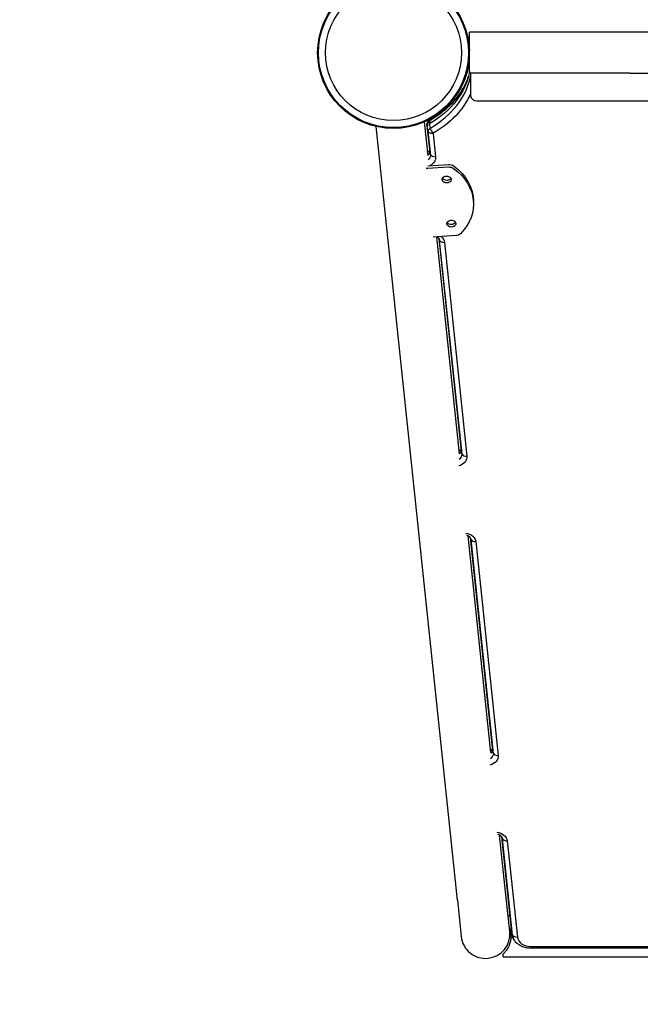
# Model space of a CAD drawing. Units: millimetres. Extents: x -2531 to 15868, y -10321 to 8698.
# Drawn here: x 709 to 1192, y -8862 to -8095 of the extents above; entities that cross this region are included whole.
import ezdxf

# ---------------------------------------------------------------- set-up
doc = ezdxf.new("R2010")
doc.units = ezdxf.units.MM
doc.header["$LTSCALE"] = 1000
doc.linetypes.add('DASHED2', pattern=[0.375, 0.25, -0.125])
doc.layers.add('1 EQUIPMENT', color=7, linetype='Continuous', lineweight=18)
doc.layers.add('EN_SAFETYZONE', color=30, linetype='DASHED2', lineweight=18, true_color=0xff7f00)
doc.layers.add('HAGS-Plan', color=7, linetype='Continuous')

# ---------------------------------------------------------------- blocks, each defined once
blk = doc.blocks.new('Plan UP Buridos')
at = {"layer": 'HAGS-Plan'}
for p, q in [((59.18, 0), (59.18, 16)), ((184, 16), (59.18, 16)), ((320.04, 16), (184, 16)), ((59.18, -16), (59.18, 0)), ((184, -16), (59.18, -16)), ((60, -16), (60, -33.55)), ((184, -16), (320.04, -16)), ((65, -37.38), (935, -37.38)), ((28.15, -52.23), (28.2, -52.75)), ((-13.14, -57.52), (-13.55, -57.56)), ((49.73, -659.57), (-13.55, -57.56)), ((27.02, -80.02), (24.26, -53.78)), ((26.09, -56.96), (26.31, -59.08)), ((26.31, -59.08), (28.23, -77.32)), ((28.97, -79.69), (27.06, -61.46)), ((28.97, -79.69), (27.06, -61.46)), ((30.84, -62.98), (32.75, -81.21)), ((30.84, -62.98), (32.75, -81.21)), ((26.44, -89.98), (42.93, -88.97)), ((26.67, -88.04), (42.93, -87.04)), ((62.3, -115.82), (62.3, -117.75)), ((48.53, -142.42), (31.01, -143.5)), ((51.44, -312.36), (33.68, -143.33)), ((35.26, -144.39), (52.65, -310.21)), ((53.39, -312.59), (35.94, -146.13)), ((53.39, -312.59), (35.94, -146.13)), ((39.72, -147.65), (57.17, -314.11)), ((39.72, -147.65), (57.17, -314.11)), ((75.87, -544.75), (58.13, -376.04)), ((59.68, -377.28), (77.07, -543.11)), ((77.81, -545.48), (60.36, -379.02)), ((77.81, -545.48), (60.36, -379.02)), ((64.14, -380.54), (81.59, -547)), ((64.14, -380.54), (81.59, -547)), ((87.52, -655.6), (82.62, -608.97)), ((84.1, -610.18), (91.9, -684.49)), ((92.64, -686.86), (84.78, -611.91)), ((92.64, -686.86), (84.78, -611.91)), ((88.56, -613.43), (96.42, -688.38)), ((88.56, -613.43), (96.42, -688.38)), ((90.5, -684.02), (87.52, -655.6)), ((49.73, -659.57), (52.71, -687.99)), ((89.21, -671.66), (90.55, -671.66)), ((92.75, -689.16), (92.75, -688.14)), ((93.17, -689.16), (92.75, -689.16)), ((106.82, -695.73), (106.82, -697.16)), ((106.82, -695.73), (893.18, -695.73)), ((106.82, -695.73), (106.82, -697.16)), ((106.82, -695.73), (893.18, -695.73)), ((893.18, -697.16), (106.82, -697.16)), ((85.25, -703.66), (85.25, -701.66)), ((85.25, -703.66), (914.75, -703.66))]:
    blk.add_line(p, q, dxfattribs=at)
for radius in [59, 59, 58.34, 58.34, 52.89, 52.89]:
    blk.add_circle((0, 0), radius, dxfattribs=at)
for centre, radius, start, end in [((64.17, 3.64), 5.22, 185.13269, 197.19769), ((64.17, 3.64), 8.22, 232.50354, 232.64773), ((71.61, -686.01), 19, 186, 276), ((71.61, -686.01), 19, 276, 6), ((106.82, -682.92), 15, 185.98645, 209.66995)]:
    blk.add_arc(centre, radius, start, end, dxfattribs=at)
at = {"layer": 'HAGS-Plan', "extrusion": (0, 0, -1)}
for centre, major_axis, ratio, start_param, end_param in [((-19.93, -6.15), (80, 0), 0.766044, 0.149452, 0.924447), ((-19.93, -6.15), (80, 0), 0.766044, 0.149452, 0.924447), ((-19.93, -3.08), (-80.78, 0), 0.766044, -2.730096, -2.217146), ((-19.93, -3.08), (-80.78, 0), 0.766044, -2.730096, -2.217146), ((-19.93, -10.97), (84.57, 0), 0.766044, 0.332863, 0.924447), ((-19.93, -10.97), (84.57, 0), 0.766044, 0.332863, 0.924447), ((41.69, -61.93), (15.08, -7.97), 0.518008, -3.408893, -2.885295), ((37.29, -64.25), (-7.51, 12.99), 0.387136, -0.590198, -0.266387), ((37.29, -64.25), (-7.51, 12.99), 0.387136, -0.590198, -0.266387), ((31.01, -55.62), (-2, 3.46), 0.387136, -0.266387, 0), ((31.01, -55.62), (-2, 3.46), 0.387136, -0.266387, 0), ((41.69, -61.93), (15.08, -7.97), 0.518008, 2.807203, 2.874292), ((41.23, -57.52), (-14.92, -1.56), 0.640724, -0.256722, 0), ((41.23, -57.52), (-14.92, -1.56), 0.640724, -0.256722, 0), ((31.26, -61.2), (-4.22, 0), 0.766044, -0.080159, 0.924447), ((31.26, -61.2), (-4.22, 0), 0.766044, -0.080159, 0.924447), ((37.29, -64.25), (-7.51, 12.99), 0.387136, -0.914009, -0.590198), ((37.29, -64.25), (-7.51, 12.99), 0.387136, -0.914009, -0.590198), ((31.01, -60.12), (-2, 3.46), 0.387136, -2.160995, -0.914009), ((31.01, -60.12), (-2, 3.46), 0.387136, -2.160995, -0.914009), ((30.84, -60.41), (-3.98, -0.42), 0.640724, -1.503708, -0.256722), ((30.84, -60.41), (-3.98, -0.42), 0.640724, -1.503708, -0.256722), ((23.21, -73.91), (-5.78, 0), 0.766044, -2.584581, -2.229729), ((23.21, -73.91), (-5.78, 0), 0.766044, -2.584581, -2.229729), ((23.21, -76.98), (5, 0), 0.766044, 0.036217, 0.720107), ((23.21, -76.98), (5, 0), 0.766044, 0.036217, 0.720107), ((43.14, -75.75), (-14.92, -1.56), 0.640724, -0.256722, 0), ((43.14, -75.75), (-14.92, -1.56), 0.640724, -0.256722, 0), ((23.21, -81.8), (9.57, 0), 0.766044, -0.080159, 0.989713), ((23.21, -81.8), (9.57, 0), 0.766044, -0.080159, 0.989713), ((32.75, -78.64), (-3.98, -0.42), 0.640724, -1.503708, -0.256722), ((32.75, -78.64), (-3.98, -0.42), 0.640724, -1.503708, -0.256722), ((43.33, -90.86), (5, 0), 0.766044, -1.650956, -0.809887), ((43.33, -92.79), (5, 0), 0.766044, -1.650956, -0.809887), ((12.3, -115.82), (50, 0), 0.766044, -0.809887, 0), ((12.3, -117.75), (50, 0), 0.766044, -0.809887, 0.649568), ((41.4, -98.67), (-3.5, 0), 0.766044, -1.650956, 1.490637), ((41.4, -96.74), (-3.5, 0), 0.766044, -1.650956, -0.367854), ((41.4, -98.67), (3.5, 0), 0.766044, -1.650956, 1.490637), ((41.4, -96.74), (3.5, 0), 0.766044, 0.367854, 1.490637), ((45, -133.03), (3.5, 0), 0.766044, -1.650956, 1.490637), ((45, -133.03), (-3.5, 0), 0.766044, -1.650956, 1.490637), ((45, -131.1), (-3.5, 0), 0.766044, -1.650956, -0.367854), ((45, -131.1), (3.5, 0), 0.766044, 0.367854, 1.490637), ((50.11, -142.19), (-14.92, -1.56), 0.640724, -0.256722, -0.074307), ((50.11, -142.19), (-14.92, -1.56), 0.640724, -0.256722, -0.074307), ((30.17, -148.23), (9.57, 0), 0.766044, -0.77048, -0.080159), ((30.17, -148.23), (9.57, 0), 0.766044, -0.77048, -0.080159), ((48.13, -138.6), (-5, 0), 0.766044, -2.492024, -1.650956), ((47.63, -314.7), (9.57, 0), 0.766044, -0.080159, 1.222813), ((47.63, -314.7), (9.57, 0), 0.766044, -0.080159, 1.222813), ((47.63, -306.81), (-5.78, 0), 0.766044, -2.584581, -2.241241), ((47.63, -306.81), (-5.78, 0), 0.766044, -2.584581, -2.241241), ((47.63, -309.87), (5, 0), 0.766044, 0.036217, 0.704524), ((47.63, -309.87), (5, 0), 0.766044, 0.036217, 0.704524), ((67.57, -308.65), (-14.92, -1.56), 0.640724, -0.256722, 0), ((67.57, -308.65), (-14.92, -1.56), 0.640724, -0.256722, 0), ((54.6, -381.13), (9.57, 0), 0.766044, -1.390183, -0.080159), ((54.6, -381.13), (9.57, 0), 0.766044, -1.390183, -0.080159), ((74.53, -375.08), (-14.92, -1.56), 0.640724, -0.256722, -0.074307), ((74.53, -375.08), (-14.92, -1.56), 0.640724, -0.256722, -0.074307), ((72.05, -539.7), (-5.78, 0), 0.766044, -2.584581, -2.252842), ((72.05, -539.7), (-5.78, 0), 0.766044, -2.584581, -2.252842), ((72.05, -542.77), (5, 0), 0.766044, 0.036217, 0.693661), ((72.05, -542.77), (5, 0), 0.766044, 0.036217, 0.693661), ((91.99, -541.54), (-14.92, -1.56), 0.640724, -0.256722, 0), ((91.99, -541.54), (-14.92, -1.56), 0.640724, -0.256722, 0), ((72.05, -547.59), (9.57, 0), 0.766044, -0.080159, 1.255906), ((72.05, -547.59), (9.57, 0), 0.766044, -0.080159, 1.255906), ((79.02, -614.02), (9.57, 0), 0.766044, -1.424249, -0.080159), ((79.02, -614.02), (9.57, 0), 0.766044, -1.424249, -0.080159), ((98.96, -607.97), (-14.92, -1.56), 0.640724, -0.256722, -0.074307), ((98.96, -607.97), (-14.92, -1.56), 0.640724, -0.256722, -0.074307), ((106.82, -682.92), (-14.92, -1.56), 0.640724, -0.256722, 0), ((106.82, -682.92), (-14.92, -1.56), 0.640724, -0.256722, 0), ((106.82, -685.99), (-14.22, 0), 0.766044, -0.411497, -0.080159), ((106.82, -685.99), (-14.22, 0), 0.766044, -0.411497, -0.080159)]:
    blk.add_ellipse(centre, major_axis=major_axis, ratio=ratio, start_param=start_param, end_param=end_param, dxfattribs=at)
at = {"layer": 'HAGS-Plan'}
for centre, major_axis, ratio, start_param, end_param in [((-19.93, -9.22), (80.78, 0), 0.766044, -0.924447, -0.145192), ((-19.93, -9.22), (80.78, 0), 0.766044, -0.924447, -0.145192), ((65, -33.55), (-5, 0), 0.766044, 0, 1.570796), ((31.26, -55.06), (-4.22, 0), 0.766044, -0.924447, -0.411497), ((31.26, -55.06), (-4.22, 0), 0.766044, -0.924447, -0.411497), ((31.26, -62.95), (-0.428, 0), 0.766044, -0.924447, 0.080159), ((31.26, -62.95), (-0.428, 0), 0.766044, -0.924447, 0.080159), ((23.21, -80.05), (5.78, 0), 0.766044, -0.862946, 0.080159), ((23.21, -80.05), (5.78, 0), 0.766044, -0.862946, 0.080159), ((26.04, -86.17), (5, 0), 0.766044, -1.680674, -1.490637), ((30.17, -146.48), (5.78, 0), 0.766044, 0.080159, 0.411497), ((30.17, -146.48), (5.78, 0), 0.766044, 0.080159, 0.411497), ((39.72, -145.08), (-3.98, -0.42), 0.640724, 0.256722, 1.503708), ((39.72, -145.08), (-3.98, -0.42), 0.640724, 0.256722, 1.503708), ((47.63, -312.94), (5.78, 0), 0.766044, -0.891493, 0.080159), ((47.63, -312.94), (5.78, 0), 0.766044, -0.891493, 0.080159), ((57.17, -311.54), (-3.98, -0.42), 0.640724, 0.256722, 1.503708), ((57.17, -311.54), (-3.98, -0.42), 0.640724, 0.256722, 1.503708), ((54.6, -379.37), (5.78, 0), 0.766044, 0.080159, 0.411497), ((54.6, -379.37), (5.78, 0), 0.766044, 0.080159, 0.411497), ((64.14, -377.97), (-3.98, -0.42), 0.640724, 0.256722, 1.503708), ((64.14, -377.97), (-3.98, -0.42), 0.640724, 0.256722, 1.503708), ((72.05, -545.84), (5.78, 0), 0.766044, -0.9272, 0.080159), ((72.05, -545.84), (5.78, 0), 0.766044, -0.9272, 0.080159), ((81.59, -544.43), (-3.98, -0.42), 0.640724, 0.256722, 1.503708), ((81.59, -544.43), (-3.98, -0.42), 0.640724, 0.256722, 1.503708), ((79.02, -612.27), (5.78, 0), 0.766044, 0.080159, 0.411497), ((79.02, -612.27), (5.78, 0), 0.766044, 0.080159, 0.411497), ((88.56, -610.86), (-3.98, -0.42), 0.640724, 0.256722, 1.503708), ((88.56, -610.86), (-3.98, -0.42), 0.640724, 0.256722, 1.503708), ((96.42, -685.81), (-3.98, -0.42), 0.640724, 0.256722, 1.503708), ((96.42, -685.81), (-3.98, -0.42), 0.640724, 0.256722, 1.503708), ((106.82, -687.74), (-10.43, 0), 0.766044, 0.080159, 1.570796), ((106.82, -687.74), (-10.43, 0), 0.766044, 0.080159, 1.570796)]:
    blk.add_ellipse(centre, major_axis=major_axis, ratio=ratio, start_param=start_param, end_param=end_param, dxfattribs=at)
for points, knots in [([(49.54, -32.04), (50.05, -31.32), (50.55, -30.57), (51.04, -29.79), (52.7, -27.14), (54.22, -24.22), (55.48, -21.03), (56.74, -17.84), (57.71, -14.45), (58.35, -10.92), (58.98, -7.39), (59.25, -3.79), (59.16, -0.2), (59.12, 1.4), (59.01, 2.99), (58.82, 4.55)], [0.3381129, 0.3381129, 0.3381129, 0.3381129, 0.375, 0.375, 0.375, 0.5, 0.5, 0.5, 0.625, 0.625, 0.625, 0.75, 0.75, 0.75, 0.80593, 0.80593, 0.80593, 0.80593]), ([(59.18, -14.66), (59.07, -15.17), (58.95, -15.68), (58.5, -17.5), (58.11, -18.81), (57.19, -21.41), (56.67, -22.71), (55.49, -25.28), (54.83, -26.56), (54.11, -27.84)], [0.160048, 0.160048, 0.160048, 0.160048, 0.1890477, 0.1890477, 0.2631973, 0.2631973, 0.337347, 0.337347, 0.4114966, 0.4114966, 0.4114966, 0.4114966]), ([(29, -52.16), (31.21, -50.88), (33.32, -49.53), (37.34, -46.66), (39.26, -45.15), (42.86, -42), (44.55, -40.35), (47.7, -36.95), (49.16, -35.19), (51.82, -31.58), (53.03, -29.73), (54.11, -27.84)], [5.3587383, 5.3587383, 5.3587383, 5.3587383, 5.4613284, 5.4613284, 5.5639185, 5.5639185, 5.6665085, 5.6665085, 5.7690986, 5.7690986, 5.8716887, 5.8716887, 5.8716887, 5.8716887]), ([(48.18, -36.32), (47.19, -37.45), (45.1, -39.68), (41.74, -42.81), (38.17, -45.72), (34.65, -48.28), (30.75, -50.74), (29.08, -51.73), (28.15, -52.23)], [0.6237724, 0.6237724, 0.6237724, 0.6237724, 0.6908138, 0.7587416, 0.8239062, 0.8863508, 0.9461351, 1, 1, 1, 1]), ([(27.4, -53.77), (27.48, -53.62), (27.57, -53.48), (27.77, -53.21), (27.87, -53.09), (28.09, -52.86), (28.2, -52.75), (28.42, -52.56), (28.54, -52.47), (28.77, -52.3), (28.89, -52.22), (29, -52.16)], [3.5530893, 3.5530893, 3.5530893, 3.5530893, 3.6556794, 3.6556794, 3.7582694, 3.7582694, 3.8608595, 3.8608595, 3.9634496, 3.9634496, 4.0660397, 4.0660397, 4.0660397, 4.0660397]), ([(27.4, -53.77), (27.24, -54.04), (27.09, -54.34), (26.83, -54.97), (26.71, -55.3), (26.51, -56.01), (26.43, -56.38), (26.31, -57.14), (26.28, -57.52), (26.26, -58.31), (26.27, -58.7), (26.31, -59.08)], [2.730096, 2.730096, 2.730096, 2.730096, 2.8284272, 2.8284272, 2.9267584, 2.9267584, 3.0250896, 3.0250896, 3.1234207, 3.1234207, 3.2217519, 3.2217519, 3.2217519, 3.2217519]), ([(26.73, -77.25), (26.94, -77.14), (27.14, -77.02), (27.61, -76.7), (27.86, -76.49), (28.07, -76.26), (28.09, -76.24), (28.11, -76.22)], [5.3069667, 5.3069667, 5.3069667, 5.3069667, 5.4400325, 5.4400325, 5.6558606, 5.6558606, 5.6778371, 5.6778371, 5.6778371, 5.6778371]), ([(35.47, -144.71), (35.36, -144.51), (35.19, -144.29), (34.76, -143.84), (34.48, -143.61), (34.11, -143.37), (34.06, -143.34), (34.01, -143.31)], [0.4114966, 0.4114966, 0.4114966, 0.4114966, 0.6433566, 0.6433566, 0.8752165, 0.8752165, 0.9087755, 0.9087755, 0.9087755, 0.9087755]), ([(51.21, -310.12), (51.4, -310.02), (51.58, -309.91), (52.03, -309.6), (52.28, -309.39), (52.49, -309.16), (52.51, -309.14), (52.53, -309.12)], [5.3180206, 5.3180206, 5.3180206, 5.3180206, 5.4400325, 5.4400325, 5.6558606, 5.6558606, 5.6778371, 5.6778371, 5.6778371, 5.6778371]), ([(59.89, -377.6), (59.78, -377.4), (59.62, -377.18), (59.18, -376.73), (58.9, -376.51), (58.25, -376.09), (57.87, -375.89), (57.33, -375.69), (57.21, -375.64), (57.08, -375.6)], [0.4114966, 0.4114966, 0.4114966, 0.4114966, 0.6433566, 0.6433566, 0.8752165, 0.8752165, 1.1070765, 1.1070765, 1.1729136, 1.1729136, 1.1729136, 1.1729136]), ([(75.68, -542.98), (75.85, -542.89), (76.02, -542.79), (76.46, -542.49), (76.7, -542.28), (76.92, -542.05), (76.94, -542.03), (76.96, -542.01)], [5.3292007, 5.3292007, 5.3292007, 5.3292007, 5.4400325, 5.4400325, 5.6558606, 5.6558606, 5.6778371, 5.6778371, 5.6778371, 5.6778371]), ([(84.32, -610.5), (84.2, -610.29), (84.04, -610.07), (83.6, -609.63), (83.33, -609.4), (82.67, -608.98), (82.29, -608.79), (81.67, -608.55), (81.46, -608.48), (81.25, -608.42)], [0.4114966, 0.4114966, 0.4114966, 0.4114966, 0.6433566, 0.6433566, 0.8752165, 0.8752165, 1.1070765, 1.1070765, 1.2172367, 1.2172367, 1.2172367, 1.2172367]), ([(90.18, -680.98), (90.23, -681.11), (90.28, -681.24), (90.67, -682.35), (90.94, -683.39), (91.31, -685.51), (91.4, -686.6), (91.4, -688.73), (91.31, -689.82), (90.94, -691.94), (90.67, -692.98), (89.98, -694.94), (89.57, -695.86), (88.66, -697.55), (88.16, -698.31), (87.15, -699.68), (86.59, -700.33), (85.77, -701.17), (85.5, -701.43), (85.25, -701.66)], [-8.542517, -8.542517, -8.542517, -8.542517, -8.49931, -8.49931, -8.17916, -8.17916, -7.85901, -7.85901, -7.538861, -7.538861, -7.218711, -7.218711, -6.898561, -6.898561, -6.578411, -6.578411, -6.243644, -6.243644, -6.085449, -6.085449, -6.085449, -6.085449]), ([(106.82, -697.16), (105.77, -697.16), (104.73, -697.07), (102.68, -696.7), (101.68, -696.42), (99.76, -695.68), (98.84, -695.23), (97.12, -694.13), (96.32, -693.49), (94.9, -692.04), (94.28, -691.23), (93.78, -690.35)], [1.570796, 1.570796, 1.570796, 1.570796, 1.802656, 1.802656, 2.034516, 2.034516, 2.266376, 2.266376, 2.498236, 2.498236, 2.730096, 2.730096, 2.730096, 2.730096])]:
    blk.add_open_spline(points, degree=3, knots=knots, dxfattribs=at)
blk = doc.blocks.new('BURIDOS BLOCK')
at = {"layer": 'EN_SAFETYZONE'}
blk.add_lwpolyline([(-1560, -911.24, 0.846422), (-729.53, -4058.16, 0.138636), (-1030, -5121), (-1030, -7257.48, 0.159474), (-758.69, -8813.19, 0.308195), (1000, -10011), (6000, -10011, 0.07802), (6579.17, -9920.07, 1.733842), (6706.23, -5247.68, 0.249019), (5013.8, -4865.06, 0.11907), (4674.9, -3974), (7242, -3974, 0.388181), (8795.73, -2553.73, 0.388181)], format="xyb", dxfattribs=at)
at = {"layer": '1 EQUIPMENT'}
blk.add_blockref('Plan UP Buridos', (1000, -8121), dxfattribs=at)

msp = doc.modelspace()

# ---------------------------------------------------------------- block references
at = {"layer": '1 EQUIPMENT'}
msp.add_blockref('BURIDOS BLOCK', (0, 0), dxfattribs=at)

doc.saveas('drawing.dxf')
